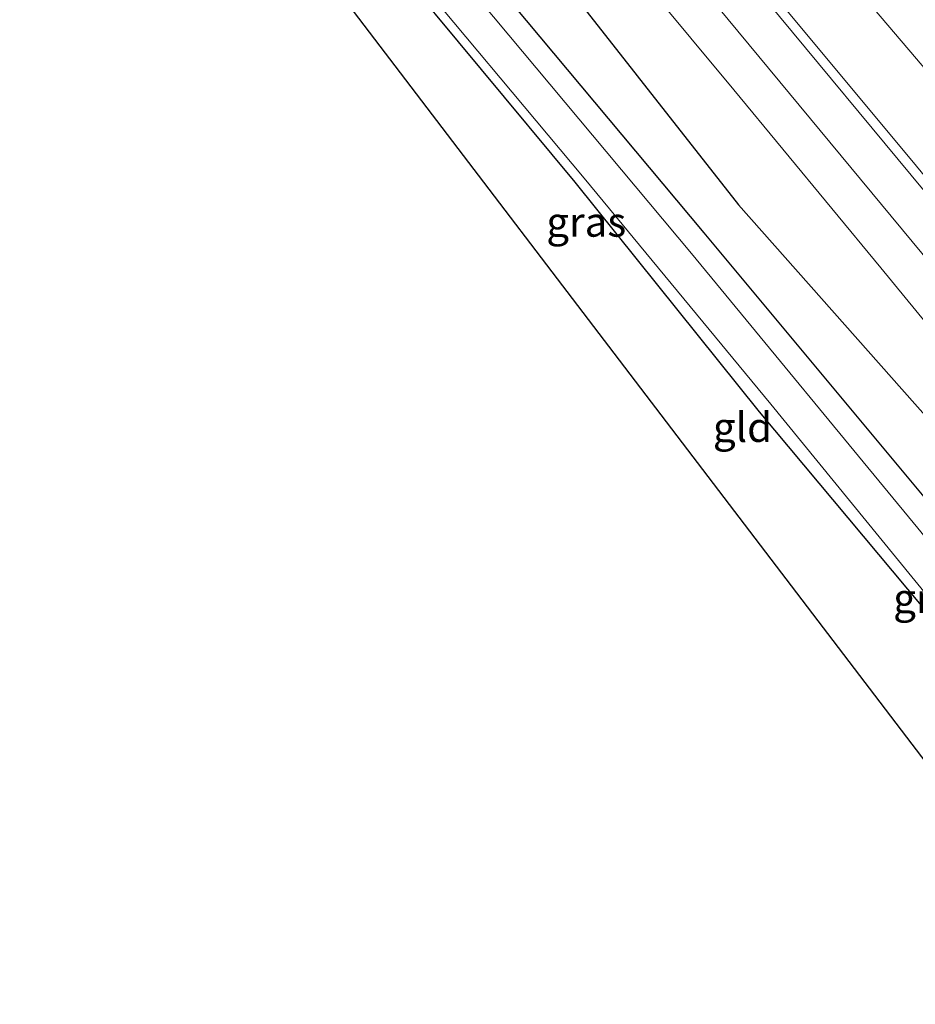
# Model space of a CAD drawing. Units: metres. Extents: x 189993 to 200012, y 499999 to 506253.
# Drawn here: x 190112 to 190188, y 505525 to 505609 of the extents above; entities that cross this region are included whole.
import ezdxf
from ezdxf.enums import TextEntityAlignment as Align

# ---------------------------------------------------------------- set-up
doc = ezdxf.new("R2010")
doc.units = ezdxf.units.M
for name, color, linetype, lineweight in [('B-ME-BV-GELEIDECONSTRUCTIE-GELEIDERAIL-L-B1', 213, 'BV-GELEIDERAIL', 18), ('B-ME-IE-GRASLAND-GV-B6', 93, 'Continuous', 18), ('B-ME-IE-GRONDWERKLIJN-GROND_INGERICHT-GV-B6', 253, 'Continuous', 18), ('B-ME-VH-VERH_SOORT-BITUMEN-GV-B6', 8, 'IE-TERREINAFSCHEIDING-NATUURLIJK-HOUTWAL', 18), ('B-ME-VW-MARKERING-STREEP-015-L-B1', 7, 'Continuous', 18)]:
    doc.layers.add(name, color=color, linetype=linetype, lineweight=lineweight)
for name, color, linetype in [('B-ME-GW-INSTEEKWATERGANG-L-B1', 10, 'Continuous'), ('B-ME-KG-KADASTRAAL-OPNAMEDTMGRENS-L-B1', 10, 'Continuous'), ('B-ME-OG-BREUK-L-B1', 10, 'Continuous')]:
    doc.layers.add(name, color=color, linetype=linetype)
doc.styles.add('NLCS-ISO', font='NLCS-ISO.TTF')
doc.linetypes.add('BV-GELEIDERAIL', pattern='A,10,-3,[108,NLCS.SHX,S=1,R=0,X=0,Y=0],-3', length=16)
doc.linetypes.add('IE-TERREINAFSCHEIDING-NATUURLIJK-HOUTWAL', pattern='A,7,-1.5,[67,NLCS.SHX,S=0.75,R=45,X=0,Y=0],-1.5,7,-1.5,[70,NLCS.SHX,S=0.75,R=0,X=0,Y=0],-1.5', length=20)

msp = doc.modelspace()

# ---------------------------------------------------------------- linework, layer by layer
at = {"layer": 'B-ME-BV-GELEIDECONSTRUCTIE-GELEIDERAIL-L-B1'}
msp.add_polyline3d([(190282.0682, 505490.3441, 2.083), (190281.509, 505491.047, 2.082), (190269.063, 505506.654, 2.128), (190256.619, 505522.313, 2.144), (190244.164, 505537.995, 2.094), (190234.194, 505550.429, 2.094), (190224.08, 505562.815, 2.084), (190213.894, 505575.1, 2.122), (190203.623, 505587.357, 2.122), (190190.675, 505602.531, 2.2), (190177.749, 505617.753, 2.164), (190164.657, 505632.884, 2.16), (190154.091, 505644.9, 2.219), (190142.3429, 505658.1307, 2.218)], dxfattribs=at)
at = {"layer": 'B-ME-GW-INSTEEKWATERGANG-L-B1'}
for points in [[(190120.614, 505649.754, -0.05), (190133.054, 505634.929, -0.003), (190153.049, 505611.24, 0.083), (190170.423, 505590.448, 0.048), (190190.052, 505566.902, 0.201), (190205.78, 505547.357, 0.168), (190222.667, 505526.522, 0.079), (190237.088, 505508.341, 0.057), (190252.787, 505487.563, -0.091), (190264.264, 505473.982, 0.093), (190264.68, 505473.416, 0.084)], [(190114.884, 505647.39, -0.325), (190122.576, 505638.385, -0.427), (190143.623, 505613.853, -0.45), (190159.509, 505594.741, -0.565), (190175.12, 505575.288, -0.487), (190191.431, 505555.763, -0.542), (190203.688, 505540.092, -0.303), (190203.851, 505539.208, -0.312), (190203.876, 505538.683, -0.384), (190203.487, 505538.251, -0.366), (190202.673, 505537.826, -0.34), (190197.275, 505535.034, -0.373)]]:
    msp.add_polyline3d(points, dxfattribs=at)
at = {"layer": 'B-ME-IE-GRASLAND-GV-B6'}
for points in [[(190250.287, 505519.612, 1.38), (190238.041, 505535.059, 1.405), (190225.341, 505550.82, 1.417), (190213.068, 505565.958, 1.421), (190200.82, 505581.049, 1.443), (190188.417, 505596.09, 1.428), (190176.039, 505611.005, 1.449), (190162.075, 505627.763, 1.432), (190148.703, 505643.634, 1.428), (190137.891, 505656.355, 1.425), (190146.498, 505659.788, 1.455), (190153.585, 505652.286, 1.449), (190163.691, 505641.486, 1.431), (190169.567, 505635.04, 1.377), (190172.431, 505631.826, 1.444), (190184.961, 505617.899, 1.417), (190193.97, 505607.84, 1.458), (190204.316, 505596.023, 1.432), (190213.96, 505584.798, 1.435), (190223.553, 505573.553, 1.429), (190232.675, 505562.484, 1.371), (190242.08, 505551.111, 1.343), (190251.262, 505539.777, 1.382), (190264.702, 505522.964, 1.43)], [(190237.088, 505508.341, 0.057), (190222.667, 505526.522, 0.079), (190205.78, 505547.357, 0.168), (190190.052, 505566.902, 0.201), (190170.423, 505590.448, 0.048), (190153.049, 505611.24, 0.083), (190133.054, 505634.929, -0.003), (190120.614, 505649.754, -0.05), (190125.591, 505651.834, 0.813), (190130.114, 505653.48, 1.217), (190136.736, 505645.714, 1.235), (190149.54, 505630.596, 1.233), (190162.046, 505615.716, 1.236), (190172.961, 505602.569, 1.229), (190185.408, 505587.483, 1.213), (190199.326, 505570.525, 1.208), (190211.305, 505555.794, 1.219), (190221.924, 505542.637, 1.196), (190235.01, 505526.291, 1.181), (190246.483, 505511.898, 1.222)], [(190264.68, 505473.416, 0.084), (190263.543, 505472.231, -0.862), (190263.05, 505472.871, -0.862), (190251.694, 505486.68, -0.862), (190235.825, 505506.947, -0.862), (190221.207, 505525.297, -0.862), (190204.488, 505545.801, -0.862), (190188.554, 505565.429, -0.862), (190169.387, 505588.708, -0.862), (190151.451, 505610.133, -0.862), (190131.888, 505633.619, -0.862), (190119.032, 505648.993, -0.862), (190120.614, 505649.754, -0.05), (190133.054, 505634.929, -0.003), (190153.049, 505611.24, 0.083), (190170.423, 505590.448, 0.048), (190190.052, 505566.902, 0.201), (190205.78, 505547.357, 0.168), (190222.667, 505526.522, 0.079), (190237.088, 505508.341, 0.057), (190252.787, 505487.563, -0.091), (190264.264, 505473.982, 0.093), (190264.68, 505473.416, 0.084)], [(190192.197, 505556.231, -0.862), (190176.106, 505575.945, -0.862), (190160.298, 505595.094, -0.862), (190144.173, 505614.366, -0.862), (190123.63, 505638.906, -0.862), (190116.131, 505648.006, -0.862), (190119.032, 505648.993, -0.862), (190131.888, 505633.619, -0.862), (190151.451, 505610.133, -0.862), (190169.387, 505588.708, -0.862), (190188.554, 505565.429, -0.862)], [(190191.431, 505555.763, -0.542), (190175.12, 505575.288, -0.487), (190159.509, 505594.741, -0.565), (190143.623, 505613.853, -0.45), (190122.576, 505638.385, -0.427), (190114.884, 505647.39, -0.325), (190116.131, 505648.006, -0.862), (190123.63, 505638.906, -0.862), (190144.173, 505614.366, -0.862), (190160.298, 505595.094, -0.862), (190176.106, 505575.945, -0.862), (190192.197, 505556.231, -0.862)]]:
    msp.add_polyline3d(points, dxfattribs=at)
at = {"layer": 'B-ME-IE-GRONDWERKLIJN-GROND_INGERICHT-GV-B6'}
msp.add_polyline3d([(190197.275, 505535.034, -0.373), (190112.489, 505646.316, -0.329), (190114.884, 505647.39, -0.325), (190122.576, 505638.385, -0.427), (190143.623, 505613.853, -0.45), (190159.509, 505594.741, -0.565), (190175.12, 505575.288, -0.487), (190191.431, 505555.763, -0.542), (190203.688, 505540.092, -0.303), (190203.851, 505539.208, -0.312), (190203.876, 505538.683, -0.384), (190203.487, 505538.251, -0.366), (190202.673, 505537.826, -0.34), (190197.275, 505535.034, -0.373)], dxfattribs=at)
at = {"layer": 'B-ME-KG-KADASTRAAL-OPNAMEDTMGRENS-L-B1'}
msp.add_polyline3d([(190112.489, 505646.316, -0.329), (190197.275, 505535.034, -0.373), (190200.122, 505534.746, -0.862), (190201.34, 505533.953, -0.862), (190202.807, 505533.365, -0.457), (190236.217, 505485.469, -0.343), (190238.479, 505485.052, -0.862), (190240.405, 505483.9, -0.862), (190241.646, 505483.334, -0.33), (190233.966, 505458.715, -0.442)], dxfattribs=at)
at = {"layer": 'B-ME-OG-BREUK-L-B1'}
msp.add_polyline3d([(190125.591, 505651.834, 0.813), (190136.776, 505637.814, 0.746), (190156.186, 505614.723, 0.77), (190173.362, 505592.825, 0.721), (190193.347, 505570.258, 0.815), (190209.67, 505551.26, 0.944), (190226.884, 505530.284, 0.917), (190241.028, 505510.999, 0.849), (190256.07, 505490.214, 0.696), (190265.895, 505474.563, 0.57)], dxfattribs=at)
at = {"layer": 'B-ME-VH-VERH_SOORT-BITUMEN-GV-B6'}
for points in [[(190130.114, 505653.48, 1.217), (190137.891, 505656.355, 1.425), (190148.703, 505643.634, 1.428), (190162.075, 505627.763, 1.432), (190176.039, 505611.005, 1.449), (190188.417, 505596.09, 1.428), (190200.82, 505581.049, 1.443), (190213.068, 505565.958, 1.421), (190225.341, 505550.82, 1.417), (190238.041, 505535.059, 1.405), (190250.287, 505519.612, 1.38)], [(190246.483, 505511.898, 1.222), (190235.01, 505526.291, 1.181), (190221.924, 505542.637, 1.196), (190211.305, 505555.794, 1.219), (190199.326, 505570.525, 1.208), (190185.408, 505587.483, 1.213), (190172.961, 505602.569, 1.229), (190162.046, 505615.716, 1.236), (190149.54, 505630.596, 1.233), (190136.736, 505645.714, 1.235), (190130.114, 505653.48, 1.217)]]:
    msp.add_polyline3d(points, dxfattribs=at)
at = {"layer": 'B-ME-VW-MARKERING-STREEP-015-L-B1'}
for points in [[(190137.0569, 505656.0467, 1.462), (190140.6772, 505651.8356, 1.463), (190166.7689, 505620.9203, 1.4725), (190198.0376, 505583.2142, 1.463), (190222.5406, 505553.0267, 1.4083), (190253.0327, 505514.8801, 1.4136), (190276.7096, 505485.1632, 1.3621)], [(190133.5309, 505654.7432, 1.3691), (190142.738, 505643.9845, 1.3687), (190169.8849, 505611.6839, 1.3733), (190195.8647, 505580.3023, 1.3767), (190218.3916, 505552.5691, 1.3395), (190248.897, 505514.4306, 1.3405), (190274.1612, 505482.6885, 1.2679)]]:
    msp.add_polyline3d(points, dxfattribs=at)

# ---------------------------------------------------------------- texts
at = {"layer": 'B-ME-IE-GRASLAND-GV-B6', "ltscale": 0.2, "style": 'NLCS-ISO'}
for p in [(190160.4665, 505591.376), (190189.837, 505559.495)]:
    msp.add_text('gras', height=2.5, dxfattribs=at).set_placement(p, align=Align.MIDDLE_CENTER)
at = {"layer": 'B-ME-IE-GRONDWERKLIJN-GROND_INGERICHT-GV-B6', "ltscale": 0.2, "style": 'NLCS-ISO'}
msp.add_text('gld', height=2.5, dxfattribs=at).set_placement((190173.6969, 505573.9903), align=Align.MIDDLE_CENTER)

doc.saveas('drawing.dxf')
